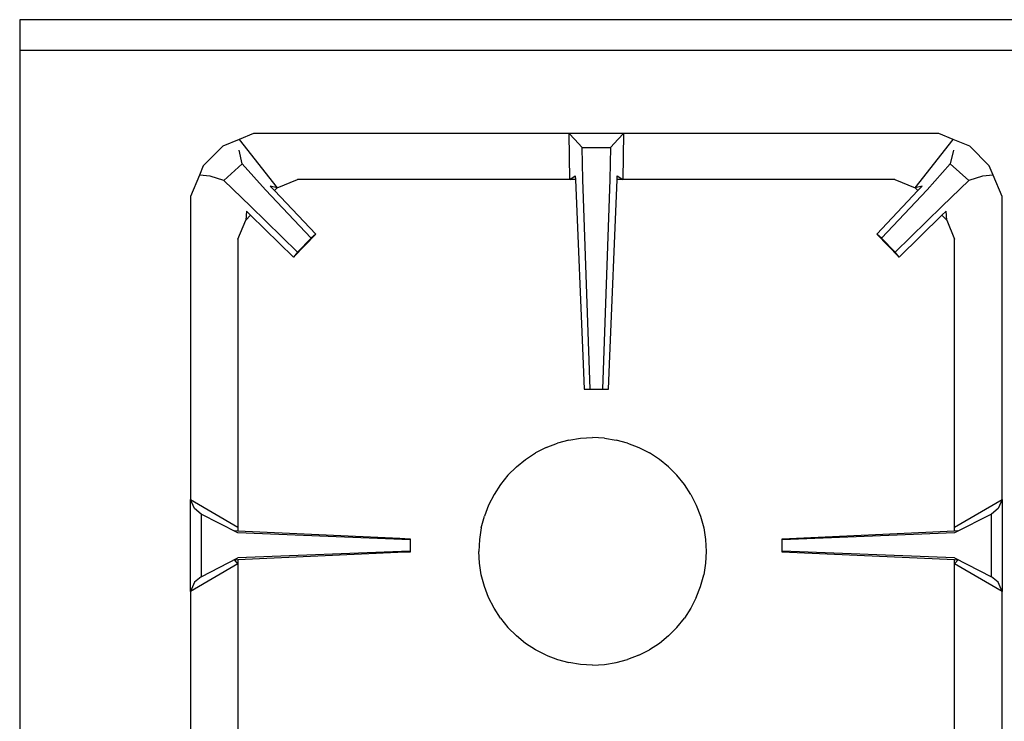
# Model space of a CAD drawing. Units: inches. Extents: x 34 to 164, y 18 to 105.
# Drawn here: x 93 to 105, y 97 to 105 of the extents above; entities that cross this region are included whole.
import ezdxf

# ---------------------------------------------------------------- set-up
doc = ezdxf.new("R2010")
doc.units = ezdxf.units.IN
doc.header["$MEASUREMENT"] = 0
doc.layers.add('Edges', color=7, linetype='Continuous')

# ---------------------------------------------------------------- blocks, each defined once
blk = doc.blocks.new('Bertazzoni Range pl')
at = {"layer": 'Edges'}
for p, q in [((93.435, 52.904), (93.435, 52.531)), ((128.669, 52.904), (93.435, 52.904)), ((93.435, 52.531), (93.435, 29.393)), ((93.435, 52.531), (128.669, 52.531)), ((96.294, 51.514), (96.119, 51.441)), ((100.149, 51.514), (96.294, 51.514)), ((100.215, 51.444), (100.149, 51.514)), ((100.814, 51.514), (100.149, 51.514)), ((100.158, 50.951), (100.149, 51.514)), ((100.814, 51.514), (100.747, 51.444)), ((100.814, 51.514), (100.804, 50.951)), ((104.668, 51.514), (100.814, 51.514)), ((104.843, 51.441), (104.668, 51.514)), ((96.119, 51.441), (95.917, 51.358)), ((96.119, 51.441), (96.583, 50.848)), ((100.308, 51.343), (100.215, 51.444)), ((100.747, 51.444), (100.655, 51.343)), ((104.379, 50.848), (104.843, 51.441)), ((105.045, 51.358), (104.843, 51.441)), ((95.678, 51.119), (95.917, 51.358)), ((96.155, 51.141), (96.116, 51.31)), ((100.308, 51.343), (100.655, 51.343)), ((100.317, 50.951), (100.308, 51.343)), ((100.655, 51.343), (100.645, 50.951)), ((104.846, 51.31), (104.808, 51.141)), ((105.045, 51.358), (105.284, 51.119)), ((96.155, 51.141), (95.93, 50.939)), ((96.44, 50.825), (96.155, 51.141)), ((104.808, 51.141), (104.523, 50.825)), ((105.033, 50.939), (104.808, 51.141)), ((95.678, 51.119), (95.631, 51.003)), ((105.332, 51.003), (105.284, 51.119)), ((95.631, 51.003), (95.522, 50.742)), ((95.763, 50.993), (95.631, 51.003)), ((95.93, 50.939), (95.763, 50.993)), ((95.93, 50.939), (96.255, 50.626)), ((96.583, 50.848), (96.831, 50.951)), ((100.158, 50.951), (96.831, 50.951)), ((100.158, 50.951), (100.225, 50.996)), ((100.226, 50.951), (100.158, 50.951)), ((100.225, 50.996), (100.226, 50.951)), ((100.226, 50.951), (100.32, 48.695)), ((100.405, 48.387), (100.317, 50.951)), ((100.645, 50.951), (100.557, 48.387)), ((100.642, 48.695), (100.736, 50.951)), ((100.736, 50.951), (100.738, 50.996)), ((100.804, 50.951), (100.736, 50.951)), ((100.738, 50.996), (100.804, 50.951)), ((104.131, 50.951), (100.804, 50.951)), ((104.131, 50.951), (104.379, 50.848)), ((104.707, 50.626), (105.033, 50.939)), ((105.2, 50.993), (105.033, 50.939)), ((105.332, 51.003), (105.2, 50.993)), ((105.44, 50.742), (105.332, 51.003)), ((96.997, 50.235), (96.44, 50.825)), ((96.583, 50.848), (96.497, 50.871)), ((96.497, 50.871), (96.551, 50.815)), ((96.583, 50.848), (96.551, 50.815)), ((96.551, 50.815), (97.055, 50.282)), ((103.908, 50.282), (104.412, 50.815)), ((104.523, 50.825), (103.965, 50.235)), ((104.465, 50.871), (104.379, 50.848)), ((104.412, 50.815), (104.379, 50.848)), ((104.412, 50.815), (104.465, 50.871)), ((95.522, 50.742), (95.522, 47.041)), ((105.44, 47.041), (105.44, 50.742)), ((96.207, 50.565), (96.199, 50.456)), ((96.257, 50.515), (96.207, 50.565)), ((96.829, 50.063), (96.255, 50.626)), ((104.707, 50.626), (104.133, 50.063)), ((104.756, 50.565), (104.705, 50.515)), ((104.764, 50.456), (104.756, 50.565)), ((96.101, 50.22), (96.199, 50.456)), ((96.257, 50.515), (96.199, 50.456)), ((96.78, 50.002), (96.257, 50.515)), ((104.705, 50.515), (104.182, 50.002)), ((104.764, 50.456), (104.705, 50.515)), ((104.764, 50.456), (104.861, 50.22)), ((96.101, 50.22), (96.101, 46.704)), ((96.78, 50.002), (97.055, 50.282)), ((96.997, 50.235), (96.829, 50.063)), ((97.055, 50.282), (96.997, 50.235)), ((103.965, 50.235), (103.908, 50.282)), ((103.908, 50.282), (104.182, 50.002)), ((104.133, 50.063), (103.965, 50.235)), ((104.861, 46.704), (104.861, 50.22)), ((96.829, 50.063), (96.78, 50.002)), ((104.182, 50.002), (104.133, 50.063)), ((100.32, 48.695), (100.333, 48.387)), ((100.629, 48.387), (100.642, 48.695)), ((100.333, 48.387), (100.405, 48.387)), ((100.405, 48.387), (100.557, 48.387)), ((100.557, 48.387), (100.629, 48.387)), ((100.146, 47.766), (100.29, 47.788)), ((100.29, 47.788), (100.435, 47.796)), ((100.58, 47.788), (100.435, 47.796)), ((100.58, 47.788), (100.724, 47.766)), ((99.87, 47.676), (99.74, 47.61)), ((99.87, 47.676), (100.006, 47.728)), ((100.146, 47.766), (100.006, 47.728)), ((100.864, 47.728), (100.724, 47.766)), ((100.864, 47.728), (101, 47.676)), ((101, 47.676), (101.13, 47.61)), ((99.505, 47.439), (99.618, 47.531)), ((99.618, 47.531), (99.74, 47.61)), ((101.252, 47.531), (101.13, 47.61)), ((101.365, 47.439), (101.252, 47.531)), ((99.402, 47.336), (99.505, 47.439)), ((101.365, 47.439), (101.467, 47.336)), ((99.402, 47.336), (99.311, 47.223)), ((101.559, 47.223), (101.467, 47.336)), ((99.311, 47.223), (99.232, 47.101)), ((101.638, 47.101), (101.559, 47.223)), ((99.232, 47.101), (99.166, 46.972)), ((101.638, 47.101), (101.704, 46.972)), ((95.522, 47.041), (96.101, 46.704)), ((95.57, 46.93), (95.522, 47.041)), ((95.522, 45.917), (95.522, 47.041)), ((95.652, 46.861), (95.57, 46.93)), ((99.166, 46.972), (99.114, 46.836)), ((101.704, 46.972), (101.756, 46.836)), ((104.861, 46.704), (105.44, 47.041)), ((105.392, 46.93), (105.31, 46.861)), ((105.44, 47.041), (105.392, 46.93)), ((105.44, 47.041), (105.44, 45.917)), ((96.101, 46.632), (95.652, 46.861)), ((95.652, 46.861), (95.652, 46.097)), ((99.076, 46.695), (99.114, 46.836)), ((101.756, 46.836), (101.794, 46.695)), ((105.31, 46.861), (104.861, 46.632)), ((105.31, 46.097), (105.31, 46.861)), ((96.101, 46.704), (96.101, 46.658)), ((99.076, 46.695), (99.053, 46.552)), ((101.794, 46.695), (101.817, 46.552)), ((104.861, 46.658), (104.861, 46.704)), ((96.065, 46.66), (96.101, 46.658)), ((96.101, 46.658), (98.081, 46.567)), ((98.207, 46.548), (96.101, 46.632)), ((98.081, 46.567), (98.207, 46.561)), ((102.755, 46.561), (104.861, 46.658)), ((104.861, 46.632), (102.755, 46.548)), ((104.861, 46.658), (104.898, 46.66)), ((98.207, 46.561), (98.207, 46.548)), ((98.207, 46.548), (98.207, 46.41)), ((99.053, 46.552), (99.046, 46.406)), ((101.817, 46.552), (101.824, 46.406)), ((102.755, 46.548), (102.755, 46.561)), ((102.755, 46.41), (102.755, 46.548)), ((95.652, 46.097), (96.101, 46.326)), ((98.207, 46.41), (96.101, 46.326)), ((98.056, 46.391), (96.101, 46.301)), ((98.207, 46.398), (98.056, 46.391)), ((98.207, 46.41), (98.207, 46.398)), ((99.053, 46.261), (99.046, 46.406)), ((101.824, 46.406), (101.817, 46.261)), ((104.861, 46.326), (102.755, 46.41)), ((102.755, 46.398), (102.755, 46.41)), ((104.861, 46.301), (102.755, 46.398)), ((104.861, 46.326), (105.31, 46.097)), ((96.101, 46.254), (95.522, 45.917)), ((96.101, 46.301), (96.065, 46.299)), ((96.101, 46.254), (96.065, 46.299)), ((96.101, 46.301), (96.101, 46.254)), ((96.101, 46.254), (96.101, 41.751)), ((99.076, 46.118), (99.053, 46.261)), ((101.817, 46.261), (101.794, 46.118)), ((104.861, 46.254), (104.861, 46.301)), ((104.898, 46.299), (104.861, 46.301)), ((104.898, 46.299), (104.861, 46.254)), ((104.861, 41.751), (104.861, 46.254)), ((105.44, 45.917), (104.861, 46.254)), ((95.652, 46.097), (95.57, 46.028)), ((99.114, 45.977), (99.076, 46.118)), ((101.756, 45.977), (101.794, 46.118)), ((105.392, 46.028), (105.31, 46.097)), ((95.57, 46.028), (95.522, 45.917)), ((99.166, 45.841), (99.114, 45.977)), ((101.704, 45.841), (101.756, 45.977)), ((105.44, 45.917), (105.392, 46.028)), ((95.522, 45.917), (95.522, 41.303)), ((105.44, 41.303), (105.44, 45.917)), ((99.232, 45.712), (99.166, 45.841)), ((101.704, 45.841), (101.638, 45.712)), ((99.311, 45.59), (99.232, 45.712)), ((101.638, 45.712), (101.559, 45.59)), ((99.311, 45.59), (99.402, 45.477)), ((101.467, 45.477), (101.559, 45.59)), ((99.505, 45.374), (99.402, 45.477)), ((99.618, 45.282), (99.505, 45.374)), ((101.365, 45.374), (101.252, 45.282)), ((101.365, 45.374), (101.467, 45.477)), ((99.74, 45.203), (99.618, 45.282)), ((101.252, 45.282), (101.13, 45.203)), ((99.87, 45.137), (99.74, 45.203)), ((99.87, 45.137), (100.006, 45.085)), ((101, 45.137), (100.864, 45.085)), ((101, 45.137), (101.13, 45.203)), ((100.006, 45.085), (100.146, 45.047)), ((100.29, 45.025), (100.146, 45.047)), ((100.435, 45.017), (100.29, 45.025)), ((100.435, 45.017), (100.58, 45.025)), ((100.58, 45.025), (100.724, 45.047)), ((100.724, 45.047), (100.864, 45.085))]:
    blk.add_line(p, q, dxfattribs=at)

msp = doc.modelspace()

# ---------------------------------------------------------------- block references
msp.add_blockref('Bertazzoni Range pl', (0, 52.238))

doc.saveas('drawing.dxf')
